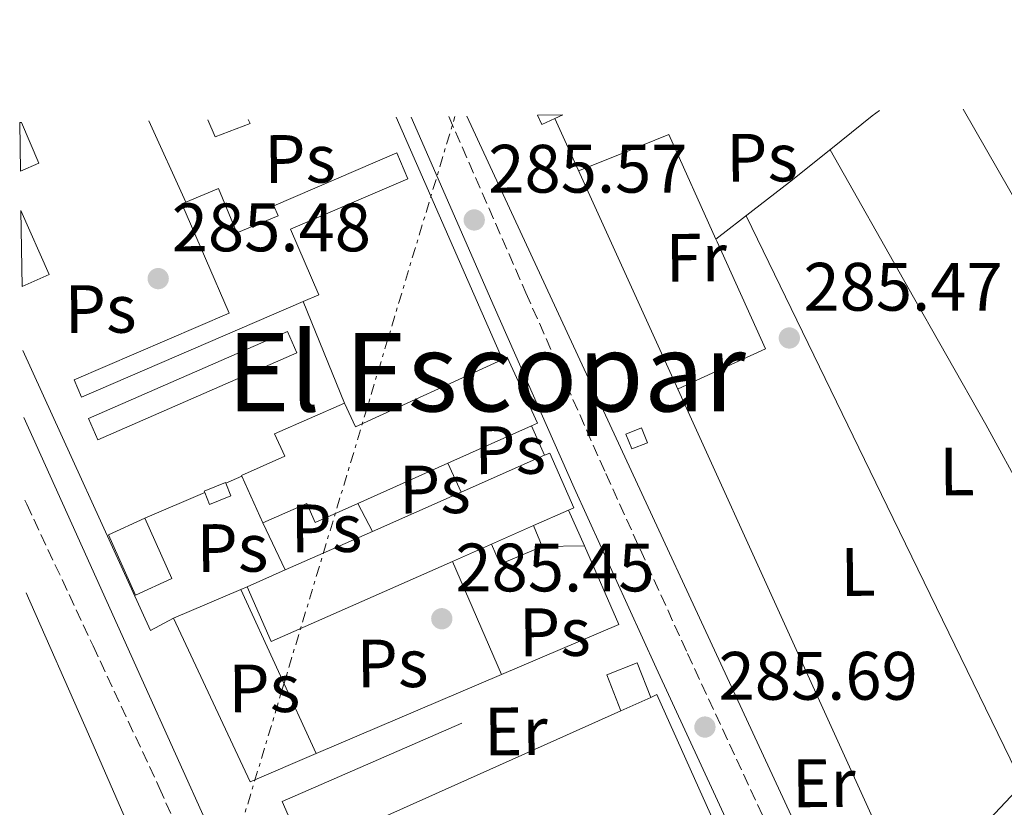
# Model space of a CAD drawing. Units: metres. Extents: x 597831 to 601296, y 4685164 to 4687526.
# Drawn here: x 597831 to 597975, y 4687377 to 4687492 of the extents above; entities that cross this region are included whole.
import ezdxf
from ezdxf.enums import TextEntityAlignment as Align

# ---------------------------------------------------------------- set-up
doc = ezdxf.new("R2010")
doc.units = ezdxf.units.M
doc.header["$MEASUREMENT"] = 0
for name, pattern in [('DGN Style 3', [2.435890702152634, 1.739921930109024, -0.6959687720436097]), ('DGN Style 4', [2.7856150101045474, 1.391937544087219, -0.6959687720436097, 0.001739921930109024, -0.6959687720436097]), ('DGN Style 7', [3.4798438602180486, 1.565929737098122, -0.6959687720436097, 0.5219765790327072, -0.6959687720436097])]:
    doc.linetypes.add(name, pattern=pattern)
for name, color, linetype, lineweight in [('Acequia sin especificar', 4, 'Continuous', 0), ('Camino', 7, 'DGN Style 3', 0), ('Caseta-cabaña', 1, 'Continuous', 0), ('Cauce permanente (área)', 142, 'Continuous', 13), ('Cota de punto acotado terreno', 7, 'Continuous', 0), ('Edificio', 1, 'Continuous', 13), ('Eje cauce permanente (área)', 70, 'DGN Style 4', 0), ('Etiqueta de uso rústico', 92, 'Continuous', 0), ('Gasoducto', 7, 'Continuous', 13), ('Línea  de muro-pared o tapia', 1, 'Continuous', 13), ('Línea de cambio de uso (parcela vista)', 92, 'Continuous', 0), ('Línea eléctrica', 6, 'DGN Style 7', 0), ('Margen derecho', 7, 'Continuous', 0), ('Nave industrial', 1, 'Continuous', 13), ('Punto acotado terreno (símbolo)', 7, 'Continuous', 0), ('Texto de Área (paraje) menor', 7, 'Continuous', 0)]:
    doc.layers.add(name, color=color, linetype=linetype, lineweight=lineweight)
doc.styles.add('Style-Arial', font='arial.ttf')

# ---------------------------------------------------------------- blocks, each defined once
blk = doc.blocks.new('5PATER')
at = {"layer": 'Punto acotado terreno (símbolo)', "linetype": 'Continuous', "lineweight": 0}
h = blk.add_hatch(color=51, dxfattribs=at)
edge = h.paths.add_edge_path()
edge.add_ellipse((0, 0), major_axis=(-0.1095731443231308, -0.1110710700762829), ratio=0.9994222409660317, start_angle=0, end_angle=360)

msp = doc.modelspace()

# ---------------------------------------------------------------- linework, layer by layer
at = {"layer": 'Acequia sin especificar', "color": 4, "linetype": 'Continuous', "lineweight": 0}
msp.add_polyline3d([(597831.1699999999, 4687434.15, 285.070000000007), (597838.1799999997, 4687418.58, 285.0500000000029), (597848.4299999997, 4687395.869999999, 285.0200000000041), (597858.3200000003, 4687374.01, 284.9799999999959), (597868.2100000001, 4687352.16, 284.9499999999971), (597875.2699999996, 4687336.5, 284.8999999999942), (597882.3499999996, 4687320.859999999, 284.820000000007), (597886.6900000004, 4687311.720000001, 284.7799999999988), (597891.1200000001, 4687302.619999999, 284.7599999999948), (597892.4000000004, 4687299.930000001, 284.7599999999948), (597893.6100000005, 4687297.390000001, 284.7599999999948)], dxfattribs=at)
at = {"layer": 'Camino', "color": 7, "linetype": 'DGN Style 3', "lineweight": 0}
for points in [[(597893.3500000016, 4687478.239999999, 285.7500000000001), (597904.6499999983, 4687452.420000004, 285.6900000000023), (597916.3400000005, 4687425.960000004, 285.8200000000071), (597928.2899999976, 4687399.620000001, 285.8200000000071), (597939.3899999997, 4687375.670000004, 285.5599999999977), (597950.4899999973, 4687351.710000002, 285.300000000003), (597952.3899999994, 4687351.090000001, 285.5299999999988), (597954.2899999993, 4687350.470000001, 285.7599999999948), (597956.300000001, 4687350.430000002, 285.8099999999977), (597958.3199999994, 4687350.980000001, 285.7599999999948), (597959.8299999982, 4687351.440000001, 285.7899999999937), (597961.329999998, 4687351.88, 285.8200000000071), (597963.6900000006, 4687352.49, 285.8500000000058), (597966.0599999976, 4687353.090000001, 285.8899999999995)], [(597831.3399999988, 4687422.070000002, 285.6600000000037), (597831.6000000003, 4687421.470000001, 285.6600000000037), (597841.3099999977, 4687400.730000001, 285.6199999999953), (597850.9899999984, 4687380.000000001, 285.5899999999965), (597865.4299999997, 4687347.230000001, 285.4900000000053), (597879.7300000006, 4687314.4, 285.3999999999943), (597883.8000000007, 4687305.350000002, 285.5299999999988), (597887.9899999973, 4687296.350000001, 285.6600000000037), (597890.2199999979, 4687292.649999999, 285.6600000000037), (597893.1700000007, 4687289.370000001, 285.6600000000037), (597896.4699999975, 4687286.789999999, 285.6600000000037), (597900.1499999989, 4687284.890000002, 285.6600000000037), (597904.2999999997, 4687283.260000002, 285.6300000000047), (597908.5300000008, 4687281.880000001, 285.6600000000037), (597911.6099999986, 4687281.030000002, 285.7599999999948), (597914.6799999997, 4687280.180000001, 285.8899999999995)]]:
    msp.add_polyline3d(points, dxfattribs=at)
at = {"layer": 'Caseta-cabaña', "color": 1, "linetype": 'Continuous', "lineweight": 0, "elevation": 286.9700000000012, "flags": 128}
msp.add_lwpolyline([(597922.4199999999, 4687430.470000001), (597920.1399999997, 4687429.57), (597919.2800000003, 4687431.75), (597921.5599999996, 4687432.65), (597922.4199999999, 4687430.470000001)], close=True, dxfattribs=at)
msp.add_lwpolyline([(597920.1399999997, 4687429.57), (597919.2800000003, 4687431.75), (597921.5599999996, 4687432.65), (597922.4199999999, 4687430.470000001), (597920.1399999997, 4687429.57)], dxfattribs=at)
at = {"layer": 'Caseta-cabaña', "color": 1, "linetype": 'Continuous', "lineweight": 0}
for points in [[(597861.4699999997, 4687422.699999999, 287.4900000000052), (597858.3600000005, 4687421.439999999, 287.4900000000052), (597857.6500000004, 4687423.199999999, 287.6100000000006), (597857.5700000003, 4687423.4, 287.6199999999953), (597860.6799999997, 4687424.66, 287.6199999999953), (597860.7300000006, 4687424.550000001, 287.6100000000006)], [(597922.9100000003, 4687393.199999999, 290.0200000000041), (597918.54, 4687391.24, 291.3399999999965), (597916.4699999997, 4687396.51, 290.0500000000029), (597920.9299999997, 4687398.25, 289.7899999999936)]]:
    msp.add_polyline3d(points, close=True, dxfattribs=at)
for points in [[(597857.6500000004, 4687423.199999999, 287.6100000000006), (597857.5700000003, 4687423.4, 287.6199999999953), (597860.6799999997, 4687424.66, 287.6199999999953), (597860.7300000006, 4687424.550000001, 287.6100000000006)], [(597860.7300000006, 4687424.550000001, 287.6100000000006), (597861.4699999997, 4687422.699999999, 287.4900000000052), (597858.3600000005, 4687421.439999999, 287.4900000000052), (597857.6500000004, 4687423.199999999, 287.6100000000006)], [(597918.54, 4687391.24, 290.2799999999988), (597916.4699999997, 4687396.51, 290.0500000000029), (597920.9299999997, 4687398.25, 289.7899999999936), (597922.9100000003, 4687393.199999999, 290.0200000000041)]]:
    msp.add_polyline3d(points, dxfattribs=at)
at = {"layer": 'Cauce permanente (área)', "color": 142, "linetype": 'Continuous', "lineweight": 13, "extrusion": (-0.0002776232254908922, 0.0001855257929351842, 0.9999999442527608), "elevation": 983.909229894851, "flags": 128}
msp.add_lwpolyline([(598361.8547807352, 4687484.788130472), (598355.8847809656, 4687482.00813021), (598349.2247812221, 4687479.068129919), (598343.0947814584, 4687476.538129647), (598336.7447817035, 4687474.718129351), (598330.8347819311, 4687473.898129061), (598324.904782159, 4687473.438128763), (598318.794782395, 4687473.048128455), (598312.6847826302, 4687472.668128146), (598303.1447829978, 4687472.048127667), (598293.6147833648, 4687471.388127187), (598284.4347837189, 4687469.968126738), (598275.4347840657, 4687467.548126317), (598264.0347845056, 4687464.028125791), (598252.6547849433, 4687460.508125263), (598245.2947852275, 4687458.308124923), (598237.9347855109, 4687456.158124581), (598235.0147856235, 4687455.748124438), (598232.174785733, 4687455.128124303), (598229.6747858294, 4687453.978124194), (598227.1747859257, 4687452.828124085), (598224.4847693716, 4687450.298135121), (598223.2747694182, 4687448.798135084), (598221.614769482, 4687445.738135051), (598219.8847695492, 4687442.718135014), (598217.8747696269, 4687440.638134946), (598215.4647697196, 4687438.878134853), (598213.1147698096, 4687437.438134756), (598210.6647699048, 4687436.95813464), (598208.45476999, 4687437.428134516), (598206.2547700746, 4687437.978134395), (598203.7247701718, 4687438.688134251), (598201.194770269, 4687439.32813411), (598196.974770432, 4687439.368133892), (598192.7447705955, 4687438.558133689), (598188.7747707478, 4687437.6281335), (598184.8147709004, 4687436.698133312), (598181.6947710206, 4687436.13813316), (598178.6047711398, 4687435.488133013), (598172.5847713723, 4687432.468132755), (598166.8247715934, 4687428.888132519), (598162.4447717624, 4687427.008132325), (598158.054771932, 4687425.118132133), (598155.3047720379, 4687422.568132035), (598152.4947721466, 4687420.128131934), (598148.4347723025, 4687419.108131741), (598144.3647724591, 4687418.138131548), (598137.9547727068, 4687415.608131262), (598131.6247729508, 4687412.828130983), (598122.6547732957, 4687408.448130596), (598113.8947736336, 4687403.678130226), (598106.6347739137, 4687399.068129933), (598099.3747741936, 4687394.458129639), (598092.1747744709, 4687390.258129339), (598084.9747747481, 4687386.07812904), (598080.5247749194, 4687383.408128857), (598076.134775089, 4687380.638128678), (598073.9647751728, 4687378.538128603), (598071.4547752696, 4687374.568128542), (598068.4547753852, 4687371.098128446), (598066.6447754544, 4687369.868128376), (598064.8147755249, 4687368.6681283), (598062.1047756294, 4687366.948128193), (598059.3747757351, 4687365.278128081), (598056.8847758308, 4687364.458127966), (598054.3147759296, 4687363.738127846), (598052.6247759952, 4687362.698127777), (598051.2447760485, 4687361.248127731), (598050.5747760735, 4687359.218127731), (598049.9647760976, 4687357.218127734), (598048.5247761526, 4687355.178127695), (598046.8247762179, 4687353.378127639), (598044.4547763101, 4687351.38812755), (598042.0947764007, 4687349.408127463), (598037.5147765772, 4687345.78812729), (598032.9347767537, 4687342.178127115), (598029.1647768994, 4687339.058126975), (598025.7047770327, 4687335.518126857), (598023.4247771202, 4687331.628126808), (598021.8047771826, 4687327.388126797), (598021.4347771968, 4687326.298126796), (598013.3947775066, 4687316.60812655), (598007.0947777495, 4687309.148126353), (598000.0647780203, 4687300.768126134), (597993.2047782852, 4687292.258125927), (597986.7247785344, 4687282.388125765), (597980.5947787707, 4687272.288125624), (597974.3747790108, 4687263.628125452), (597968.2447792471, 4687254.878125287), (597962.9347794512, 4687245.328125177), (597958.2647796313, 4687235.428125106), (597955.2847797466, 4687228.898125065), (597952.8847798387, 4687222.178125056), (597951.9547798749, 4687218.628125072), (597950.5647799278, 4687212.8281251), (597950.3147799375, 4687212.318125095), (597948.5047800076, 4687206.558125101), (597946.9847800657, 4687200.738125123), (597945.5847801202, 4687194.068125165), (597944.1047801768, 4687187.428125203), (597942.3147802458, 4687180.388125232)], dxfattribs=at)
at = {"layer": 'Cauce permanente (área)', "color": 142, "linetype": 'Continuous', "lineweight": 13, "extrusion": (-0.0002457267922663342, 0.0002026571278122176, 0.9999999492742149), "elevation": 1083.273780869071, "flags": 128}
msp.add_lwpolyline([(597962.5608291513, 4687198.766717243), (597966.8208290224, 4687208.456717256), (597971.1808288911, 4687217.746717281), (597976.1608287413, 4687226.696717346), (597980.8008286008, 4687233.786717432), (597985.6408284545, 4687240.71671753), (597991.6908282717, 4687249.076717659), (597997.8608280853, 4687257.356717798), (598003.1008279274, 4687263.926717924), (598008.6108277608, 4687270.286718067), (598015.5708275506, 4687276.896718278), (598022.760827334, 4687283.336718504), (598029.070827143, 4687289.686718688), (598031.7608270623, 4687293.196718749), (598033.700827004, 4687297.166718763), (598034.3008269856, 4687300.636718723), (598034.6608269751, 4687304.136718669), (598035.2308269573, 4687307.236718633), (598036.010826934, 4687310.28671861), (598036.9708269049, 4687313.0667186), (598039.6008268254, 4687318.246718625), (598042.6908267319, 4687321.876718705), (598046.120826629, 4687325.516718801), (598052.2508264439, 4687331.256718989), (598058.6608262506, 4687336.646719196), (598063.3708261083, 4687340.206719358), (598068.0708259656, 4687343.75671952), (598076.1308257228, 4687349.996719792), (598084.2008254795, 4687356.236720065), (598093.7908251897, 4687363.306720398), (598103.7208248896, 4687369.926720758), (598112.7608246168, 4687375.226721099), (598122.0208243369, 4687380.10672146), (598129.7008241058, 4687383.916721762), (598137.3808238736, 4687387.716722068), (598143.4908236894, 4687390.846722309), (598149.5408235065, 4687394.056722543), (598155.790823318, 4687398.146722769), (598162.0208231293, 4687402.246722996), (598168.4208229365, 4687405.626723246), (598174.8908227409, 4687408.9067235), (598180.960822558, 4687411.986723739), (598187.1708223704, 4687414.786723991), (598193.120822191, 4687416.56672425), (598199.1408220087, 4687418.116724519), (598206.0708217992, 4687420.33672482), (598212.9708215913, 4687422.666725114), (598219.6308213904, 4687425.036725397), (598226.3508211873, 4687426.116725709), (598233.0708209841, 4687427.206726023), (598240.9608207465, 4687428.666726385), (598248.8108205092, 4687430.346726743), (598259.4208201892, 4687432.83672722), (598269.9308198716, 4687435.716727683), (598280.1408195633, 4687438.946728124), (598290.350819255, 4687442.186728568), (598301.8508189078, 4687445.666729067), (598313.3908185594, 4687449.036729573), (598322.4908182853, 4687451.436729979), (598331.630818009, 4687453.706730386), (598338.680817796, 4687455.376730704), (598345.7708175818, 4687456.836731027), (598351.7508174017, 4687457.456731312), (598357.740817221, 4687458.056731598), (598361.9008170947, 4687458.786731789), (598369.9108315973, 4687460.876719985), (598370.1808315887, 4687460.966719997), (598372.3208315236, 4687461.826720085), (598377.5308313674, 4687464.236720296), (598382.7608312089, 4687466.566720509), (598388.35083104, 4687468.606720746), (598393.960830871, 4687470.596720984), (598398.1608307444, 4687472.346721157), (598402.4008306157, 4687474.056721333), (598406.0608305053, 4687475.036721495), (598409.7608303938, 4687475.776721664), (598412.9208302984, 4687476.096721816), (598416.0408302044, 4687476.676721959), (598417.7208301533, 4687477.716722021), (598419.3008301058, 4687478.916722074), (598421.1108300508, 4687480.156722139), (598423.080829992, 4687481.02672222), (598425.350829923, 4687481.166722329), (598427.6208298549, 4687481.156722442), (598429.8608297865, 4687481.236722552), (598432.1008297191, 4687481.47672266), (598434.5708296443, 4687482.516722762), (598436.9608295728, 4687483.776722855), (598439.04082951, 4687484.556722942), (598441.1208294473, 4687485.316723029), (598442.8708293944, 4687485.64672311), (598443.5708293725, 4687485.93672314)], dxfattribs=at)
at = {"layer": 'Edificio', "color": 1, "linetype": 'Continuous', "lineweight": 13, "elevation": 288.8300000000018, "flags": 128}
msp.add_lwpolyline([(597906.3700000001, 4687478.42), (597910.0499999998, 4687478.480000001), (597908.8700000001, 4687477.930000001), (597907, 4687477.060000001), (597906.3700000001, 4687478.42)], close=True, dxfattribs=at)
at = {"layer": 'Edificio', "color": 51, "linetype": 'Continuous', "lineweight": 13, "flags": 128}
for points, elevation in [([(597908.8700000001, 4687477.930000001), (597907, 4687477.060000001), (597906.3700000001, 4687478.42)], 288.8300000000017), ([(597910.0499999998, 4687478.480000001), (597908.8700000001, 4687477.930000001)], 288.8300000000018)]:
    msp.add_lwpolyline(points, dxfattribs=dict(at, elevation=elevation))
at = {"layer": 'Edificio', "color": 51, "linetype": 'Continuous', "lineweight": 13, "extrusion": (0.09637271989495338, 0.02319121282330051, 0.9950751059632802), "elevation": 166610.553152566, "flags": 128}
msp.add_lwpolyline([(4417503.270078792, -1669636.104286734), (4417503.742062192, -1669639.029920285), (4417510.137929193, -1669637.920197214)], dxfattribs=at)
at = {"layer": 'Edificio', "color": 1, "linetype": 'Continuous', "lineweight": 13, "extrusion": (-0.01001114540060482, -0.0001441749114218045, 0.9999498768345156), "elevation": -6371.489837648993, "flags": 128}
msp.add_lwpolyline([(597803.847359939, 4687452.48010866), (597803.6873679569, 4687463.590108776), (597807.8175614369, 4687454.240108677), (597803.847359939, 4687452.48010866)], close=True, dxfattribs=at)
at = {"layer": 'Edificio', "color": 51, "linetype": 'Continuous', "lineweight": 13, "extrusion": (-0.01001114540060482, -0.0001441749114218045, 0.9999498768345156), "elevation": -6371.489837648994, "flags": 128}
msp.add_lwpolyline([(597803.847359939, 4687452.48010866), (597807.8175614369, 4687454.240108677), (597803.6873679569, 4687463.590108776)], dxfattribs=at)
at = {"layer": 'Edificio', "color": 51, "linetype": 'Continuous', "lineweight": 13, "extrusion": (-0.141472776067301, 0.3500091040840435, 0.9260016634380829), "elevation": 1556328.841845808, "flags": 128}
msp.add_lwpolyline([(-2310894.021188229, -3816690.494667862), (-2310894.221001999, -3816686.38891891), (-2310917.869554737, -3816687.527933136)], dxfattribs=at)
at = {"layer": 'Edificio', "color": 51, "linetype": 'Continuous', "lineweight": 13, "extrusion": (0.01631342374386488, 0.007291807674218926, 0.9998403381273409), "elevation": 44222.61880878927, "flags": 128}
msp.add_lwpolyline([(4035401.889822148, -2458270.644394424), (4035401.889822148, -2458257.213251509)], dxfattribs=at)
at = {"layer": 'Edificio', "color": 51, "linetype": 'Continuous', "lineweight": 13, "extrusion": (0.01644867700093222, 0.00735631796118008, 0.9998376496266647), "elevation": 44605.87232732008, "flags": 128}
msp.add_lwpolyline([(4034896.726517393, -2459079.360531227), (4034896.726517393, -2459064.931096034)], dxfattribs=at)
at = {"layer": 'Edificio', "color": 51, "linetype": 'Continuous', "lineweight": 13, "extrusion": (0.01097215425198935, 0.004847533723415498, 0.9999280540358245), "elevation": 29572.00944313836, "flags": 128}
msp.add_lwpolyline([(597856.0030495804, 4687334.961875786), (597868.2040707386, 4687340.351939117)], dxfattribs=at)
at = {"layer": 'Edificio', "color": 51, "linetype": 'Continuous', "lineweight": 13, "extrusion": (0.005424150831715026, -0.01218210924440432, 0.9999110834479795), "elevation": -53569.80670394597, "flags": 128}
msp.add_lwpolyline([(597855.7707475463, 4687113.942393322), (597852.7202499659, 4687120.792901661)], dxfattribs=at)
at = {"layer": 'Edificio', "color": 51, "linetype": 'Continuous', "lineweight": 13, "extrusion": (0.01094832160005262, 0.004837826480629661, 0.9999283622785611), "elevation": 29512.25814942881, "flags": 128}
msp.add_lwpolyline([(597843.1750576111, 4687329.577591995), (597856.1661402781, 4687335.317659167)], dxfattribs=at)
at = {"layer": 'Edificio', "color": 51, "linetype": 'Continuous', "lineweight": 13, "extrusion": (0.001634631196002278, 0.000721536426103362, 0.9999984036817453), "elevation": 4648.59804632648, "flags": 128}
msp.add_lwpolyline([(597909.6186287216, 4687418.476037086), (597904.4986192156, 4687416.216036499)], dxfattribs=at)
at = {"layer": 'Edificio', "color": 51, "linetype": 'Continuous', "lineweight": 13, "extrusion": (0.01047750814836166, 0.004635702509041025, 0.9999343638885748), "elevation": 28283.32947279061, "flags": 128}
msp.add_lwpolyline([(597833.5563108103, 4687331.101927254), (597846.3272862611, 4687336.751987964)], dxfattribs=at)
at = {"layer": 'Edificio', "color": 51, "linetype": 'Continuous', "lineweight": 13, "extrusion": (0.002719969216930945, 0.001202978255067536, 0.9999955772956082), "elevation": 7554.246357876109, "flags": 128}
msp.add_lwpolyline([(597902.7719260765, 4687412.654117397), (597896.6218944273, 4687409.93411543)], dxfattribs=at)
at = {"layer": 'Edificio', "color": 51, "linetype": 'Continuous', "lineweight": 13, "extrusion": (0.001460473546301487, 0.0006448513216316799, 0.9999987255910847), "elevation": 4185.022373939096, "flags": 128}
msp.add_lwpolyline([(597898.560092339, 4687413.905874118), (597892.8300838447, 4687411.375873593)], dxfattribs=at)
at = {"layer": 'Edificio', "color": 51, "linetype": 'Continuous', "lineweight": 13, "extrusion": (0.02924003169576006, -0.05932836394796681, 0.9978101852445127), "elevation": -260325.6172181063, "flags": 128}
msp.add_lwpolyline([(2608490.7087517, 3931580.541299284), (2608461.748745012, 3931581.750808514), (2608462.114474077, 3931590.519750425)], dxfattribs=at)
at = {"layer": 'Edificio', "color": 51, "linetype": 'Continuous', "lineweight": 13, "extrusion": (0.01051540026970438, 0.004644144462060781, 0.9999339269568683), "elevation": 28345.55479705552, "flags": 128}
msp.add_lwpolyline([(597827.7370911987, 4687328.297751889), (597833.3075193223, 4687330.757778417)], dxfattribs=at)
at = {"layer": 'Edificio', "color": 1, "linetype": 'Continuous', "lineweight": 13}
for points in [[(597830.6699999999, 4687470.25, 289.2899999999936), (597830.5700000003, 4687477.350000001, 289.6100000000006), (597830.8200000003, 4687477.350000001, 289.0800000000018), (597833.3899999997, 4687471.390000001, 289)], [(597870.2000000002, 4687461.730000001, 289.2200000000012), (597874.3300000001, 4687452.15, 289.2799999999988), (597872.0499999998, 4687451.16, 289.2400000000052), (597839.6299999999, 4687437.17, 288.570000000007), (597838.5599999996, 4687439.66, 288.5099999999948), (597861.2199999997, 4687449.449999999, 289.4100000000035), (597854.3099999996, 4687465.449999999, 289.4100000000035), (597854.8700000001, 4687465.689999999, 289.4700000000012), (597859.6600000003, 4687467.680000001, 290.0099999999948), (597862.3399999999, 4687461.210000001, 290.070000000007), (597868.3899999997, 4687463.699999999, 289.3999999999942), (597867.75, 4687465.140000001, 289.0299999999988), (597885.75, 4687472.9, 288.25), (597887.3700000001, 4687469.130000001, 288.2700000000041)], [(597871.1399999997, 4687443.630000001, 288.1300000000047), (597842.0199999996, 4687430.890000001, 288.7700000000041), (597840.6399999997, 4687434.039999999, 288.3999999999942), (597869.7699999996, 4687446.76, 288.2599999999948)], [(597905.4800000006, 4687432.939999999, 288.9199999999983), (597893.2199999997, 4687427.460000001, 289.1600000000035), (597880.0499999998, 4687421.57, 289.4199999999983), (597873.8200000003, 4687418.789999999, 289.5399999999936), (597872.5800000001, 4687421.600000001, 289.9199999999983), (597866.1399999997, 4687418.730000001, 289.9499999999971), (597863.0899999999, 4687425.58, 290.0500000000029), (597863.04, 4687425.689999999, 290.0500000000029), (597869.3600000005, 4687428.51, 289.8000000000029), (597867.8700000001, 4687431.77, 288.8699999999953), (597878.0800000001, 4687436.26, 288.2799999999988), (597879.6900000004, 4687432.810000001, 289.8300000000018), (597901.2199999997, 4687442.65, 289.3999999999942), (597901.9299999997, 4687442.980000001, 289.3899999999995), (597906.3399999999, 4687433.32, 288.8999999999942)], [(597893.8899999997, 4687413.100000001, 289.1300000000047), (597867.3799999999, 4687401.380000001, 289.2100000000065), (597863.8399999999, 4687409.390000001, 289.7899999999936), (597869.4100000003, 4687411.850000001, 289.7200000000012), (597882.1799999997, 4687417.5, 289.5599999999977), (597895.1699999999, 4687423.24, 289.3899999999995), (597907.3700000001, 4687428.630000001, 289.2299999999959), (597908.1299999999, 4687428.970000001, 289.2200000000012), (597911.6699999999, 4687420.960000001, 289.0899999999965), (597910.8899999997, 4687420.609999999, 289.0899999999965), (597905.7699999996, 4687418.350000001, 289.1000000000058), (597899.6200000001, 4687415.630000001, 289.1199999999953)], [(597852.8499999996, 4687410.58, 288.75), (597847.5199999996, 4687408.17, 288.8999999999942), (597843.5499999998, 4687417, 289.5399999999936), (597848.8799999999, 4687419.41, 289.2899999999936)]]:
    msp.add_polyline3d(points, close=True, dxfattribs=at)
at = {"layer": 'Edificio', "color": 51, "linetype": 'Continuous', "lineweight": 13}
for points in [[(597872.0499999998, 4687451.16, 289.2400000000052), (597874.3300000001, 4687452.15, 289.2799999999988), (597870.2000000002, 4687461.730000001, 289.2200000000012), (597887.3700000001, 4687469.130000001, 288.2700000000041), (597885.75, 4687472.9, 288.25), (597867.75, 4687465.140000001, 289.0299999999988), (597868.3899999997, 4687463.699999999, 289.3999999999942), (597862.3399999999, 4687461.210000001, 290.070000000007), (597859.6600000003, 4687467.680000001, 290.0099999999948), (597854.8700000001, 4687465.689999999, 289.4700000000012)], [(597854.8700000001, 4687465.689999999, 289.4700000000012), (597854.3099999996, 4687465.449999999, 289.4100000000035), (597861.2199999997, 4687449.449999999, 289.4100000000035), (597838.5599999996, 4687439.66, 288.5099999999948), (597839.6299999999, 4687437.17, 288.570000000007), (597872.0499999998, 4687451.16, 289.2400000000052)], [(597869.7699999996, 4687446.76, 288.2599999999948), (597840.6399999997, 4687434.039999999, 288.3999999999942), (597842.0199999996, 4687430.890000001, 288.7700000000041), (597871.1399999997, 4687443.630000001, 288.1300000000047), (597869.7699999996, 4687446.76, 288.2599999999948)], [(597901.2199999997, 4687442.65, 289.3999999999942), (597901.9299999997, 4687442.980000001, 289.3899999999995), (597906.3399999999, 4687433.32, 288.8999999999942), (597905.4800000006, 4687432.939999999, 288.9199999999983)], [(597863.0899999999, 4687425.58, 290.0500000000029), (597863.04, 4687425.689999999, 290.0500000000029), (597869.3600000005, 4687428.51, 289.8000000000029), (597867.8700000001, 4687431.77, 288.8699999999953), (597878.0800000001, 4687436.26, 288.2799999999988)], [(597907.3700000001, 4687428.630000001, 289.2299999999959), (597908.1299999999, 4687428.970000001, 289.2200000000012), (597911.6699999999, 4687420.960000001, 289.0899999999965), (597910.8899999997, 4687420.609999999, 289.0899999999965)], [(597880.0499999998, 4687421.57, 289.4199999999983), (597873.8200000003, 4687418.789999999, 289.5399999999936), (597872.5800000001, 4687421.600000001, 289.9199999999983), (597866.1399999997, 4687418.730000001, 289.9499999999971)], [(597848.8799999999, 4687419.41, 289.2899999999936), (597852.8499999996, 4687410.58, 288.75), (597847.5199999996, 4687408.17, 288.8999999999942), (597843.5499999998, 4687417, 289.5399999999936), (597848.8799999999, 4687419.41, 289.2899999999936)]]:
    msp.add_polyline3d(points, dxfattribs=at)
at = {"layer": 'Eje cauce permanente (área)', "color": 70, "linetype": 'DGN Style 4', "lineweight": 0, "extrusion": (-0.0001125323291247363, -5.512611741497362e-05, 0.9999999921487931), "elevation": -45.37093948890114, "flags": 128}
msp.add_lwpolyline([(598400.8577628826, 4687485.454621724), (598367.0677630965, 4687470.444621956), (598337.6177599067, 4687465.164620494), (598300.977760139, 4687460.624620728), (598253.0177604428, 4687445.894621049), (598221.2877572674, 4687434.554619609), (598199.7577574044, 4687428.134619753), (598175.2177575596, 4687421.334619915), (598148.0177577317, 4687408.864620102), (598103.4577580134, 4687383.174620418), (598072.4877582097, 4687362.394620642), (598039.24775842, 4687334.43462089), (598023.387758521, 4687313.65462102), (598010.5477586014, 4687292.87462113), (597980.3377587928, 4687255.474621376), (597966.3577588818, 4687230.534621499), (597955.0277589534, 4687203.714621612), (597944.8277590178, 4687164.794621732), (597943.6977590251, 4687125.1246218), (597946.337759008, 4687107.364621811), (597952.3877589705, 4687086.584621806), (597972.0277588458, 4687054.844621732), (597981.8377587834, 4687037.844621697), (597990.9077587262, 4687029.154621653), (598005.6377586334, 4687018.954621577), (598023.387758521, 4687010.644621481), (598046.7977583719, 4687003.084621347), (598066.8177582456, 4686997.034621231), (598089.4777581024, 4686992.124621098), (598111.3777579631, 4686987.97462097), (598131.3977578369, 4686988.724620845), (598156.3277576787, 4686990.614620685), (598175.5877575566, 4686992.884620564), (598196.737757423, 4686997.794620424), (598226.5677572341, 4687007.994620224), (598253.3877570647, 4687020.084620039), (598284.3577568684, 4687042.374619813), (598293.797756808, 4687047.284619747), (598307.7677567202, 4687053.714619651), (598322.8777566239, 4687053.714619557), (598345.5377564806, 4687051.444619419), (598374.6177562965, 4687048.414619244), (598397.2577561538, 4687044.27461911)], dxfattribs=at)
at = {"layer": 'Gasoducto', "color": 7, "linetype": 'Continuous', "lineweight": 13}
msp.add_polyline3d([(597896.010000002, 4687478.280000002, 285), (597957.2100000012, 4687346.210000001, 285.8600000000006), (598038.600000001, 4687278.569999999, 285.3699999999953), (598069.9600000004, 4687270.300000002, 284.6699999999983), (598490.3099999987, 4687166.530000002, 284.929999999993), (598542.3799999994, 4687307.489999998, 284.9900000000052), (598710.579999999, 4687277.239999998, 285.6499999999942), (598751.0799999982, 4687343.27, 285.4499999999971), (598828.5599999985, 4687434.410000001, 285.3999999999942), (598891.0499999998, 4687492.409999999, 285.3899999999995)], dxfattribs=at)
at = {"layer": 'Línea  de muro-pared o tapia', "color": 1, "linetype": 'Continuous', "lineweight": 13, "flags": 128}
for points, elevation in [([(597864, 4687477.82), (597864.29, 4687477.230000001), (597859.1699999999, 4687475.24), (597858.1100000005, 4687477.74)], 287.1699999999983), ([(597872.0499999998, 4687451.16), (597878.0800000001, 4687436.26)], 286.6600000000035), ([(597895.1699999999, 4687423.24), (597893.2199999997, 4687427.460000001)], 286.1499999999942), ([(597860.7300000006, 4687424.550000001), (597863.0899999999, 4687425.58)], 286.9100000000035), ([(597848.8799999999, 4687419.41), (597857.6500000004, 4687423.199999999)], 286.9100000000035), ([(597880.0499999998, 4687421.57), (597882.1799999997, 4687417.5)], 286.1499999999942), ([(597869.4100000003, 4687411.850000001), (597866.1399999997, 4687418.730000001)], 286.1499999999942), ([(597907.04, 4687415.27), (597905.7699999996, 4687418.350000001)], 286.7200000000012), ([(597907.04, 4687415.27), (597900.9000000004, 4687412.710000001), (597899.6200000001, 4687415.630000001)], 286.7200000000012), ([(597893.8899999997, 4687413.100000001), (597901.0899999999, 4687396.560000001)], 286.8500000000058), ([(597873.9699999997, 4687384.980000001), (597862.9299999997, 4687409)], 286.8500000000058)]:
    msp.add_lwpolyline(points, dxfattribs=dict(at, elevation=elevation))
at = {"layer": 'Línea  de muro-pared o tapia', "color": 1, "linetype": 'Continuous', "lineweight": 13, "extrusion": (0.007158187120328363, -0.01630118607401521, 0.999841503284261), "elevation": -71843.68158072363, "flags": 128}
msp.add_lwpolyline([(2432096.950442689, 4050884.033118926), (2432096.950442689, 4050845.276920711)], dxfattribs=at)
at = {"layer": 'Línea  de muro-pared o tapia', "color": 1, "linetype": 'Continuous', "lineweight": 13, "extrusion": (0.001259792461675673, -0.00278603453510887, 0.9999953254563357), "elevation": -12019.53957640774, "flags": 128}
msp.add_lwpolyline([(597848.64430745, 4687462.315197076), (597854.0343535644, 4687450.395150814)], dxfattribs=at)
at = {"layer": 'Línea  de muro-pared o tapia', "color": 1, "linetype": 'Continuous', "lineweight": 13, "extrusion": (0.03027760417900302, 0.01524257590224873, 0.9994253001425588), "elevation": 89837.00713946536, "flags": 128}
msp.add_lwpolyline([(3917955.413771929, -2640217.161387174), (3917955.339296013, -2640213.326344368), (3918000.351141454, -2640215.096364125)], dxfattribs=at)
at = {"layer": 'Línea  de muro-pared o tapia', "color": 1, "linetype": 'Continuous', "lineweight": 13, "extrusion": (0.007678678369644418, -0.01751063691435475, 0.9998171910371162), "elevation": -77201.70489178035, "flags": 128}
msp.add_lwpolyline([(2430039.406456989, 4051970.754126923), (2430039.406456989, 4051966.047079018)], dxfattribs=at)
at = {"layer": 'Línea  de muro-pared o tapia', "color": 1, "linetype": 'Continuous', "lineweight": 13, "extrusion": (0.007020508475836054, -0.01595570107749323, 0.99984805248791), "elevation": -70306.56720338143, "flags": 128}
msp.add_lwpolyline([(2435082.106989429, 4049054.409190427), (2435082.106989429, 4049048.672588645)], dxfattribs=at)
at = {"layer": 'Línea  de muro-pared o tapia', "color": 1, "linetype": 'Continuous', "lineweight": 13, "extrusion": (0.009833547130321068, -0.01484355805204354, 0.999841472502112), "elevation": -63411.53984701642, "flags": 128}
msp.add_lwpolyline([(597881.4634617722, 4686990.48072715), (597886.5053816508, 4686978.999462242), (597869.3556209663, 4686971.678655696)], dxfattribs=at)
at = {"layer": 'Línea  de muro-pared o tapia', "color": 1, "linetype": 'Continuous', "lineweight": 13, "extrusion": (0.01298314672027106, 0.0001896888319461387, 0.9999156974062299), "elevation": 8938.560981576085, "flags": 128}
msp.add_lwpolyline([(597859.0836332538, 4687413.748785725), (597852.923113795, 4687413.658785724)], dxfattribs=at)
at = {"layer": 'Línea  de muro-pared o tapia', "color": 1, "linetype": 'Continuous', "lineweight": 13, "extrusion": (0.02488401189074034, 0.01067180184948445, 0.999633382094409), "elevation": 65187.42300198044, "flags": 128}
msp.add_lwpolyline([(4072311.134312565, -2396085.264901096), (4072311.134312565, -2396095.975554672)], dxfattribs=at)
at = {"layer": 'Línea  de muro-pared o tapia', "color": 1, "linetype": 'Continuous', "lineweight": 13, "extrusion": (0.02783868133863301, 0.01193086345293218, 0.9995412259224697), "elevation": 72855.62055958176, "flags": 128}
msp.add_lwpolyline([(4072898.93837367, -2394875.695141719), (4072898.93837367, -2394876.685646641)], dxfattribs=at)
at = {"layer": 'Línea  de muro-pared o tapia', "color": 1, "linetype": 'Continuous', "lineweight": 13, "extrusion": (0.01385880016297555, -0.02274574318444258, 0.9996452194779057), "elevation": -98045.59082213341, "flags": 128}
msp.add_lwpolyline([(2949500.951725647, 3690509.790645267), (2949490.531155379, 3690511.292415986), (2949493.423090934, 3690537.573403577)], dxfattribs=at)
at = {"layer": 'Línea  de muro-pared o tapia', "color": 1, "linetype": 'Continuous', "lineweight": 13, "extrusion": (0.002806824350357895, 0.001198489158445064, 0.9999953426695564), "elevation": 7582.655961939874, "flags": 128}
msp.add_lwpolyline([(597897.9301761343, 4687390.838698714), (597870.8100303494, 4687379.258690397)], dxfattribs=at)
at = {"layer": 'Línea  de muro-pared o tapia', "color": 1, "linetype": 'Continuous', "lineweight": 13, "extrusion": (0.03087871045928497, -0.003707029785459031, 0.999516264585295), "elevation": 1373.743135758061, "flags": 128}
msp.add_lwpolyline([(4725216.97783755, -34870.85422509979), (4725224.009974283, -34866.67421876511), (4725238.523113997, -34891.43271782319)], dxfattribs=at)
at = {"layer": 'Línea  de muro-pared o tapia', "color": 1, "linetype": 'Continuous', "lineweight": 13}
msp.add_polyline3d([(597991.2199999997, 4687479.630000001, 285.8999999999942), (597994.5499999998, 4687474.689999999, 285.8899999999995), (598025.4600000001, 4687431.75, 285.8899999999995), (597961.0099999999, 4687363.140000001, 285.820000000007), (597908.8700000001, 4687477.930000001, 286.0800000000018)], dxfattribs=at)
at = {"layer": 'Línea de cambio de uso (parcela vista)', "color": 92, "linetype": 'Continuous', "lineweight": 0, "extrusion": (0.006404165874938173, 0.00288784546959203, 0.9999753231995229), "elevation": 17651.48249560908, "flags": 128}
msp.add_lwpolyline([(597898.249095117, 4687438.851089909), (597903.4992436226, 4687440.961099528), (597911.4694644329, 4687444.161112051), (597918.368722947, 4687428.86074825)], dxfattribs=at)
at = {"layer": 'Línea de cambio de uso (parcela vista)', "color": 92, "linetype": 'Continuous', "lineweight": 0, "extrusion": (0.1710354546160059, 0.08171693933864031, 0.9818702638787985), "elevation": 485594.0304743453, "flags": 128}
msp.add_lwpolyline([(3971745.369144272, -2513818.126961966), (3971698.119002395, -2513818.443494167), (3971652.863754001, -2513818.760026369)], dxfattribs=at)
at = {"layer": 'Línea de cambio de uso (parcela vista)', "color": 92, "linetype": 'Continuous', "lineweight": 0, "elevation": 285.570000000007, "flags": 128}
msp.add_lwpolyline([(597932.4594000002, 4687460.2897), (597932.6299999999, 4687459.91), (597939.7000000002, 4687444.230000001), (597930.2000000002, 4687439.880000001), (597926.8499999996, 4687438.34)], dxfattribs=at)
at = {"layer": 'Línea de cambio de uso (parcela vista)', "color": 92, "linetype": 'Continuous', "lineweight": 0}
for points in [[(597932.4594000002, 4687460.2897, 285.570000000007), (597937.8399999999, 4687464.449999999, 285.6300000000047), (597943.2199999997, 4687468.609999999, 285.6900000000023), (597949.2800000003, 4687473.460000001, 285.7200000000012), (597955.3200000003, 4687478.34, 285.6900000000023), (597956.3700000001, 4687479.130000001, 285.6900000000023)], [(597968.6399999997, 4687479.310000001, 285.6100000000006), (597975.4900000002, 4687467.4, 285.5599999999977), (597985.9100000003, 4687449.279999999, 285.5), (597994.1600000003, 4687434.930000001, 285.4900000000052), (598002.3600000005, 4687420.550000001, 285.5), (598003.9100000003, 4687417.449999999, 285.5), (598005.2999999998, 4687414.279999999, 285.5), (598006.4800000006, 4687411.539999999, 285.5)], [(597949.1699999999, 4687473.369999999, 285.7200000000012), (597960.5599999996, 4687453.26, 285.6000000000058), (597971.9600000001, 4687433.16, 285.5), (597977.7400000002, 4687422.49, 285.4900000000052), (597983.3499999996, 4687411.720000001, 285.5), (597985.8600000005, 4687406.99, 285.5), (597988.0199999996, 4687402.119999999, 285.5), (597988.8899999997, 4687399.560000001, 285.5), (597989.75, 4687397, 285.5), (597990.5599999996, 4687394.59, 285.5)]]:
    msp.add_polyline3d(points, dxfattribs=at)
at = {"layer": 'Línea eléctrica', "color": 6, "linetype": 'DGN Style 7', "lineweight": 0}
msp.add_polyline3d([(597833.8400000005, 4687242.789999999, 285.9400000000023), (597849.1700000016, 4687307.640000001, 285.4499999999971), (597862.9299999991, 4687374.239999998, 285.5800000000018), (597894.2699999985, 4687478.249999999, 285.75)], dxfattribs=at)
at = {"layer": 'Margen derecho', "color": 7, "linetype": 'Continuous', "lineweight": 0}
for points in [[(597887.8599999998, 4687478.160000001, 285.7599999999948), (597900.0199999993, 4687450.38, 285.6900000000023), (597911.7199999981, 4687423.890000001, 285.8200000000071), (597923.6999999987, 4687397.52, 285.8200000000071), (597934.8000000009, 4687373.550000002, 285.5599999999977), (597945.8999999985, 4687349.580000003, 285.300000000003), (597947.3799999983, 4687347.050000002, 285.4999999999999), (597948.8500000011, 4687344.52, 285.6900000000023), (597949.9400000019, 4687342.750000001, 285.7799999999988), (597950.7100000009, 4687340.870000001, 285.8200000000071), (597951.339999999, 4687337.710000001, 285.9100000000035), (597951.9800000006, 4687334.550000001, 285.9900000000052)], [(597831.530000001, 4687408.52, 286.070000000007), (597840.6299999983, 4687387.800000002, 286.0399999999936), (597855.8099999973, 4687352.989999998, 285.8800000000047), (597870.9599999996, 4687318.170000004, 285.7200000000012), (597874.8399999999, 4687309.649999999, 285.6799999999931), (597879.0300000008, 4687301.280000002, 285.6600000000037), (597883.0399999986, 4687294.720000001, 285.6600000000037), (597887.2800000008, 4687288.280000002, 285.6600000000037), (597888.9999999999, 4687285.580000003, 285.6600000000037), (597890.2899999995, 4687282.649999999, 285.6600000000037), (597890.550000001, 4687280.38, 285.6499999999942), (597890.4799999994, 4687278.109999999, 285.6600000000037), (597890.4200000013, 4687275.440000001, 285.6900000000023), (597890.3599999987, 4687272.780000002, 285.7299999999958)]]:
    msp.add_polyline3d(points, dxfattribs=at)
at = {"layer": 'Nave industrial', "color": 1, "linetype": 'Continuous', "lineweight": 13, "extrusion": (0.01333423427287409, 0.005980571890965515, 0.9998932097760307), "elevation": 36297.37506809298, "flags": 128}
msp.add_lwpolyline([(597861.4953728305, 4687257.986829528), (597865.8659177157, 4687259.94686458)], dxfattribs=at)
at = {"layer": 'Nave industrial', "color": 1, "linetype": 'Continuous', "lineweight": 13, "extrusion": (0.01421089496609271, 0.006376014252911223, 0.9998786910953296), "elevation": 38675.13558329442, "flags": 128}
msp.add_lwpolyline([(597807.7429703514, 4687219.163820124), (597854.0195246588, 4687239.92424212)], dxfattribs=at)
at = {"layer": 'Nave industrial', "color": 1, "linetype": 'Continuous', "lineweight": 13}
msp.add_polyline3d([(597918.54, 4687391.24, 291.3399999999965), (597922.9100000003, 4687393.199999999, 291.2700000000041), (597923.8300000001, 4687393.609999999, 291.25), (597946.3200000003, 4687343.470000001, 291.0500000000029), (597945.7300000006, 4687343.199999999, 291.0899999999965), (597931.4900000002, 4687336.82, 291.8999999999942), (597914.8799999999, 4687373.76, 291.3699999999953), (597883.4000000004, 4687359.609999999, 291.8300000000018), (597907.9699999997, 4687304.939999999, 291.8800000000047), (597904.6399999997, 4687303.439999999, 290.3600000000006), (597906.2199999997, 4687298.359999999, 290.3600000000006), (597899.8200000003, 4687295.289999999, 290.8699999999953), (597894.1900000004, 4687298.75, 292.5399999999936), (597863.7300000006, 4687366.65, 292.2799999999988), (597872.2699999996, 4687370.480000001, 292.1300000000047)], close=True, dxfattribs=at)
msp.add_polyline3d([(597922.9100000003, 4687393.199999999, 291.2700000000041), (597923.8300000001, 4687393.609999999, 291.25), (597946.3200000003, 4687343.470000001, 291.0500000000029), (597945.7300000006, 4687343.199999999, 291.0899999999965)], dxfattribs=at)

# ---------------------------------------------------------------- block references
at = {"layer": 'Punto acotado terreno (símbolo)', "color": 7, "linetype": 'Continuous', "lineweight": 0, "xscale": 10, "yscale": 10, "zscale": 10}
for p in [(597897.089999999, 4687463.090000001, 285.570000000007), (597850.8399999985, 4687454.500000001, 285.4799999999964), (597943.1999999986, 4687445.809999999, 285.4700000000021), (597892.3399999992, 4687404.710000001, 285.4499999999971), (597930.8500000013, 4687388.850000001, 285.6900000000023)]:
    msp.add_blockref('5PATER', p, dxfattribs=at)

# ---------------------------------------------------------------- texts
at = {"layer": 'Cota de punto acotado terreno', "color": 7, "linetype": 'Continuous', "lineweight": 0, "style": 'Style-Arial'}
for s, p in [('285.57', (597899.1400000008, 4687467.09, 285.570000000007)), ('285.48', (597852.819999999, 4687458.499999999, 285.4799999999959)), ('285.47', (597945.2600000016, 4687449.809999999, 285.4700000000012)), ('285.45', (597894.3299999986, 4687408.710000001, 285.4499999999971)), ('285.69', (597932.8399999985, 4687392.850000002, 285.6900000000023))]:
    msp.add_text(s, height=7.000000000000002, dxfattribs=at).set_placement(p)
at = {"layer": 'Etiqueta de uso rústico', "color": 92, "linetype": 'Continuous', "lineweight": 0, "style": 'Style-Arial'}
for s, rotation, p in [('Ps', 0.4750899999999999, (597871.6162515347, 4687472.035987685, 285.6900000000023)), ('Ps', 0.46482, (597939.2068884377, 4687472.214780933, 285.6399999999995)), ('Fr', 0.46482, (597929.5750601493, 4687457.566794305, 285.5899999999965)), ('Ps', 0.4750899999999999, (597842.4062515375, 4687450.055987685, 285.570000000007)), ('Ps', 0.4750899999999999, (597902.3362515372, 4687429.405987686, 285.6000000000058)), ('L', 0.46482, (597967.7129174237, 4687426.276678062, 285.5299999999988)), ('Ps', 0.4750899999999999, (597891.3262515367, 4687423.645987684, 285.4400000000023)), ('Ps', 0.4750899999999999, (597875.4562515347, 4687417.955987683, 285.4799999999959)), ('Ps', 0.4750899999999999, (597861.6962515373, 4687415.075987685, 285.5399999999936)), ('L', 0.46482, (597953.2529174242, 4687411.556678063, 285.5800000000018)), ('Ps', 0.4750899999999999, (597908.8862515341, 4687402.745987687, 285.5899999999965)), ('Ps', 0.4750899999999999, (597885.1162515351, 4687398.175987686, 285.4799999999959)), ('Ps', 0.4750899999999999, (597866.3662515343, 4687394.525987684, 285.5500000000029)), ('Er', 0.4750899999999999, (597903.1761941642, 4687388.218060229, 285.5)), ('Er', 0.46482, (597948.2368314317, 4687380.636808674, 285.5500000000029))]:
    msp.add_text(s, height=7.000000000000002, rotation=rotation, dxfattribs=at).set_placement(p, align=Align.MIDDLE_CENTER)
at = {"layer": 'Texto de Área (paraje) menor', "color": 7, "linetype": 'Continuous', "lineweight": 0, "style": 'Style-Arial'}
msp.add_text('El Escopar', height=11.5, dxfattribs=at).set_placement((597898.848612877, 4687440.810009997, 285.4199999999983), align=Align.MIDDLE_CENTER)

doc.saveas('drawing.dxf')
